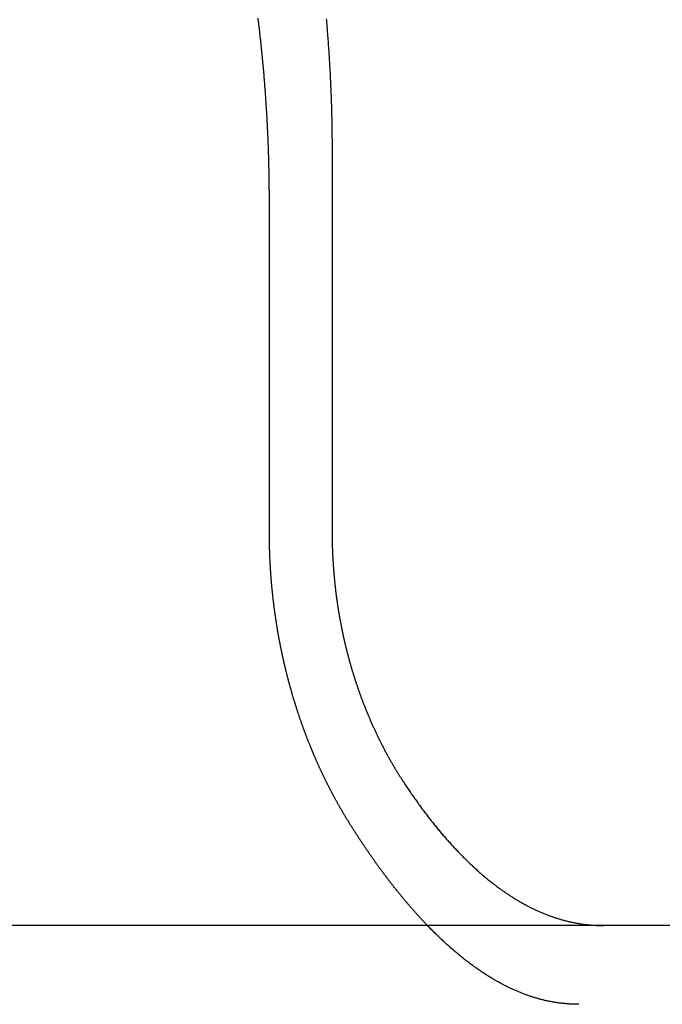
# Model space of a CAD drawing. Extents: x -135 to 657, y -489 to 120.
# Drawn here: x 88 to 96, y 29 to 41 of the extents above; entities that cross this region are included whole.
import ezdxf

# ---------------------------------------------------------------- set-up
doc = ezdxf.new("R2010")
doc.units = 0
doc.header["$LTSCALE"] = 20
doc.linetypes.add('AUSGEZOGEN', pattern=[0])
doc.layers.get('0').update_dxf_attribs({"linetype": 'AUSGEZOGEN'})
doc.layers.add('STEMPEL', color=3, linetype='AUSGEZOGEN')

# ---------------------------------------------------------------- blocks, each defined once
blk = doc.blocks.new('A$C2EA573AE')
at = {"color": 3, "linetype": 'AUSGEZOGEN', "extrusion": (0, 1, -2e-16)}
for p, q in [((91.6315, 39.78891), (91.6315, 34.9514)), ((90.83627, 34.9514), (90.83627, 39.15203)), ((130, 29.9514), (-130, 29.9514))]:
    blk.add_line(p, q, dxfattribs=at)
at = {"color": 3}
for points in [[(91.5577, 41.4607, 0), (91.5598, 41.4369, 0), (91.5618, 41.413, 0), (91.5639, 41.3892, 0), (91.5659, 41.3653, 0), (91.5679, 41.3414, 0), (91.5698, 41.3176, 0), (91.5717, 41.2937, 0), (91.5736, 41.2699, 0), (91.5755, 41.2461, 0), (91.5773, 41.2222, 0), (91.5791, 41.1984, 0), (91.5808, 41.1746, 0), (91.5826, 41.1508, 0), (91.5843, 41.1269, 0), (91.5859, 41.1031, 0), (91.5876, 41.0793, 0), (91.5892, 41.0555, 0), (91.5908, 41.0317, 0), (91.5923, 41.008, 0), (91.5938, 40.9842, 0), (91.5953, 40.9604, 0), (91.5968, 40.9367, 0), (91.5982, 40.9129, 0), (91.5996, 40.8892, 0), (91.6009, 40.8654, 0), (91.6023, 40.8417, 0), (91.6036, 40.818, 0), (91.6048, 40.7943, 0), (91.6061, 40.7706, 0), (91.6073, 40.7469, 0), (91.6085, 40.7233, 0), (91.6096, 40.6996, 0), (91.6107, 40.676, 0), (91.6118, 40.6523, 0), (91.6129, 40.6287, 0), (91.6139, 40.6051, 0), (91.6149, 40.5815, 0), (91.6159, 40.5579, 0), (91.6168, 40.5343, 0), (91.6177, 40.5108, 0), (91.6186, 40.4872, 0), (91.6195, 40.4637, 0), (91.6203, 40.4402, 0), (91.6211, 40.4167, 0), (91.6218, 40.3932, 0), (91.6226, 40.3697, 0), (91.6233, 40.3463, 0), (91.624, 40.3228, 0), (91.6246, 40.2994, 0), (91.6252, 40.276, 0), (91.6258, 40.2526, 0), (91.6264, 40.2292, 0), (91.6269, 40.2059, 0), (91.6274, 40.1825, 0), (91.6279, 40.1592, 0), (91.6283, 40.1359, 0), (91.6287, 40.1127, 0), (91.6291, 40.0894, 0), (91.6295, 40.0662, 0), (91.6298, 40.0429, 0), (91.6301, 40.0197, 0), (91.6303, 39.9966, 0), (91.6306, 39.9734, 0), (91.6308, 39.9503, 0), (91.631, 39.9271, 0), (91.6311, 39.904, 0), (91.6313, 39.881, 0), (91.6314, 39.8579, 0), (91.6314, 39.8349, 0), (91.6315, 39.8119, 0), (91.6315, 39.7889, 0)], [(90.8363, 39.152, 0), (90.8363, 39.1729, 0), (90.8362, 39.1938, 0), (90.8362, 39.2148, 0), (90.8361, 39.2357, 0), (90.836, 39.2567, 0), (90.8359, 39.2777, 0), (90.8357, 39.2987, 0), (90.8355, 39.3197, 0), (90.8353, 39.3407, 0), (90.8351, 39.3618, 0), (90.8349, 39.3829, 0), (90.8346, 39.404, 0), (90.8343, 39.4251, 0), (90.834, 39.4462, 0), (90.8336, 39.4673, 0), (90.8333, 39.4885, 0), (90.8329, 39.5097, 0), (90.8325, 39.5309, 0), (90.832, 39.5521, 0), (90.8316, 39.5733, 0), (90.8311, 39.5945, 0), (90.8306, 39.6158, 0), (90.8301, 39.637, 0), (90.8295, 39.6583, 0), (90.8289, 39.6796, 0), (90.8283, 39.7009, 0), (90.8277, 39.7222, 0), (90.827, 39.7436, 0), (90.8264, 39.7649, 0), (90.8256, 39.7863, 0), (90.8249, 39.8076, 0), (90.8242, 39.829, 0), (90.8234, 39.8504, 0), (90.8226, 39.8718, 0), (90.8218, 39.8933, 0), (90.8209, 39.9147, 0), (90.8201, 39.9361, 0), (90.8192, 39.9576, 0), (90.8182, 39.979, 0), (90.8173, 40.0005, 0), (90.8163, 40.022, 0), (90.8153, 40.0435, 0), (90.8143, 40.065, 0), (90.8133, 40.0865, 0), (90.8122, 40.108, 0), (90.8111, 40.1296, 0), (90.81, 40.1511, 0), (90.8088, 40.1726, 0), (90.8077, 40.1942, 0), (90.8065, 40.2158, 0), (90.8052, 40.2373, 0), (90.804, 40.2589, 0), (90.8027, 40.2805, 0), (90.8014, 40.3021, 0), (90.8001, 40.3237, 0), (90.7988, 40.3453, 0), (90.7974, 40.3669, 0), (90.796, 40.3885, 0), (90.7946, 40.4102, 0), (90.7931, 40.4318, 0), (90.7917, 40.4534, 0), (90.7902, 40.4751, 0), (90.7886, 40.4967, 0), (90.7871, 40.5184, 0), (90.7855, 40.54, 0), (90.7839, 40.5617, 0), (90.7823, 40.5834, 0), (90.7806, 40.605, 0), (90.7789, 40.6267, 0), (90.7772, 40.6484, 0), (90.7755, 40.6701, 0), (90.7738, 40.6918, 0), (90.772, 40.7134, 0), (90.7702, 40.7351, 0), (90.7683, 40.7568, 0), (90.7665, 40.7785, 0), (90.7646, 40.8002, 0), (90.7627, 40.8219, 0), (90.7608, 40.8436, 0), (90.7588, 40.8653, 0), (90.7568, 40.887, 0), (90.7548, 40.9087, 0), (90.7527, 40.9304, 0), (90.7507, 40.9521, 0), (90.7486, 40.9738, 0), (90.7465, 40.9955, 0), (90.7443, 41.0172, 0), (90.7421, 41.0389, 0), (90.7399, 41.0606, 0), (90.7377, 41.0823, 0), (90.7355, 41.104, 0), (90.7332, 41.1257, 0), (90.7309, 41.1474, 0), (90.7286, 41.1691, 0), (90.7262, 41.1908, 0), (90.7238, 41.2125, 0), (90.7214, 41.2342, 0), (90.719, 41.2558, 0), (90.7165, 41.2775, 0), (90.714, 41.2992, 0), (90.7115, 41.3209, 0), (90.709, 41.3425, 0), (90.7064, 41.3642, 0), (90.7038, 41.3859, 0), (90.7012, 41.4075, 0), (90.6986, 41.4292, 0), (90.6959, 41.4508, 0), (90.6932, 41.4725, 0)], [(91.862, 31.2346, 0), (91.8581, 31.2408, 0), (91.8542, 31.2471, 0), (91.8503, 31.2533, 0), (91.8464, 31.2596, 0), (91.8425, 31.2659, 0), (91.8386, 31.2721, 0), (91.8348, 31.2784, 0), (91.8309, 31.2847, 0), (91.827, 31.291, 0), (91.8232, 31.2974, 0), (91.8193, 31.3037, 0), (91.8154, 31.31, 0), (91.8116, 31.3164, 0), (91.8078, 31.3227, 0), (91.8039, 31.3291, 0), (91.8001, 31.3354, 0), (91.7963, 31.3418, 0), (91.7925, 31.3482, 0), (91.7886, 31.3546, 0), (91.7848, 31.361, 0), (91.781, 31.3674, 0), (91.7772, 31.3738, 0), (91.7735, 31.3802, 0), (91.7697, 31.3867, 0), (91.7659, 31.3931, 0), (91.7621, 31.3996, 0), (91.7584, 31.406, 0), (91.7546, 31.4125, 0), (91.7508, 31.419, 0), (91.7471, 31.4254, 0), (91.7434, 31.4319, 0), (91.7396, 31.4384, 0), (91.7359, 31.4449, 0), (91.7322, 31.4514, 0), (91.7284, 31.458, 0), (91.7247, 31.4645, 0), (91.721, 31.471, 0), (91.7173, 31.4775, 0), (91.7136, 31.4841, 0), (91.71, 31.4907, 0), (91.7063, 31.4972, 0), (91.7026, 31.5038, 0), (91.6989, 31.5104, 0), (91.6953, 31.5169, 0), (91.6916, 31.5235, 0), (91.688, 31.5301, 0), (91.6843, 31.5367, 0), (91.6807, 31.5433, 0), (91.6771, 31.55, 0), (91.6735, 31.5566, 0), (91.6698, 31.5632, 0), (91.6662, 31.5698, 0), (91.6626, 31.5765, 0), (91.659, 31.5831, 0), (91.6555, 31.5898, 0), (91.6519, 31.5964, 0), (91.6483, 31.6031, 0), (91.6447, 31.6098, 0), (91.6412, 31.6165, 0), (91.6376, 31.6232, 0), (91.6341, 31.6298, 0), (91.6306, 31.6365, 0), (91.627, 31.6432, 0), (91.6235, 31.65, 0), (91.62, 31.6567, 0), (91.6165, 31.6634, 0), (91.613, 31.6701, 0), (91.6095, 31.6768, 0), (91.606, 31.6836, 0), (91.6025, 31.6903, 0), (91.5991, 31.6971, 0), (91.5956, 31.7038, 0), (91.5922, 31.7106, 0), (91.5887, 31.7174, 0), (91.5853, 31.7241, 0), (91.5818, 31.7309, 0), (91.5784, 31.7377, 0), (91.575, 31.7445, 0), (91.5716, 31.7513, 0), (91.5682, 31.7581, 0), (91.5648, 31.7648, 0), (91.5614, 31.7717, 0), (91.558, 31.7785, 0), (91.5547, 31.7853, 0), (91.5513, 31.7921, 0), (91.548, 31.7989, 0), (91.5446, 31.8057, 0), (91.5413, 31.8126, 0), (91.5379, 31.8194, 0), (91.5346, 31.8262, 0), (91.5313, 31.8331, 0), (91.528, 31.8399, 0), (91.5247, 31.8468, 0), (91.5214, 31.8536, 0), (91.5181, 31.8605, 0), (91.5148, 31.8674, 0), (91.5116, 31.8742, 0), (91.5083, 31.8811, 0), (91.5051, 31.888, 0), (91.5018, 31.8948, 0), (91.4986, 31.9017, 0), (91.4954, 31.9086, 0), (91.4922, 31.9155, 0), (91.4889, 31.9224, 0), (91.4857, 31.9293, 0), (91.4825, 31.9362, 0), (91.4794, 31.9431, 0), (91.4762, 31.95, 0), (91.473, 31.9569, 0), (91.4699, 31.9638, 0), (91.4667, 31.9707, 0), (91.4636, 31.9776, 0), (91.4604, 31.9845, 0), (91.4573, 31.9915, 0), (91.4542, 31.9984, 0), (91.4511, 32.0053, 0), (91.448, 32.0122, 0), (91.4449, 32.0191, 0), (91.4418, 32.0261, 0), (91.4387, 32.033, 0), (91.4357, 32.0399, 0), (91.4326, 32.0469, 0), (91.4296, 32.0538, 0), (91.4265, 32.0608, 0), (91.4235, 32.0677, 0), (91.4205, 32.0746, 0), (91.4174, 32.0816, 0), (91.4144, 32.0885, 0), (91.4114, 32.0955, 0), (91.4085, 32.1024, 0), (91.4055, 32.1094, 0), (91.4025, 32.1163, 0), (91.3996, 32.1233, 0), (91.3966, 32.1302, 0), (91.3937, 32.1372, 0), (91.3907, 32.1442, 0), (91.3878, 32.1511, 0), (91.3849, 32.1581, 0), (91.382, 32.165, 0), (91.3791, 32.172, 0), (91.3762, 32.179, 0), (91.3733, 32.1859, 0), (91.3704, 32.1929, 0), (91.3676, 32.1998, 0), (91.3647, 32.2068, 0), (91.3619, 32.2138, 0), (91.3591, 32.2207, 0), (91.3562, 32.2277, 0), (91.3534, 32.2347, 0), (91.3506, 32.2416, 0), (91.3478, 32.2486, 0), (91.345, 32.2556, 0), (91.3422, 32.2625, 0), (91.3395, 32.2695, 0), (91.3367, 32.2764, 0), (91.334, 32.2834, 0), (91.3312, 32.2904, 0), (91.3285, 32.2973, 0), (91.3258, 32.3043, 0), (91.323, 32.3112, 0), (91.3203, 32.3182, 0), (91.3176, 32.3252, 0), (91.315, 32.3321, 0), (91.3123, 32.3391, 0), (91.3096, 32.346, 0), (91.3069, 32.353, 0), (91.3043, 32.3599, 0), (91.3017, 32.3669, 0), (91.299, 32.3738, 0), (91.2964, 32.3808, 0), (91.2938, 32.3877, 0), (91.2912, 32.3947, 0), (91.2886, 32.4016, 0), (91.286, 32.4085, 0), (91.2834, 32.4155, 0), (91.2808, 32.4224, 0), (91.2783, 32.4293, 0), (91.2757, 32.4363, 0), (91.2732, 32.4432, 0), (91.2707, 32.4501, 0), (91.2681, 32.4571, 0), (91.2656, 32.464, 0), (91.2631, 32.4709, 0), (91.2606, 32.4778, 0), (91.2582, 32.4847, 0), (91.2557, 32.4916, 0), (91.2532, 32.4985, 0), (91.2508, 32.5054, 0), (91.2483, 32.5123, 0), (91.2459, 32.5192, 0), (91.2434, 32.5261, 0), (91.241, 32.533, 0), (91.2386, 32.5399, 0), (91.2362, 32.5468, 0), (91.2338, 32.5537, 0), (91.2315, 32.5606, 0), (91.2291, 32.5674, 0), (91.2267, 32.5743, 0), (91.2244, 32.5812, 0), (91.222, 32.588, 0), (91.2197, 32.5949, 0), (91.2174, 32.6017, 0), (91.215, 32.6086, 0), (91.2127, 32.6154, 0), (91.2104, 32.6223, 0), (91.2082, 32.6291, 0), (91.2059, 32.6359, 0), (91.2036, 32.6428, 0), (91.2014, 32.6496, 0), (91.1991, 32.6564, 0), (91.1969, 32.6632, 0), (91.1946, 32.6701, 0), (91.1924, 32.6769, 0), (91.1902, 32.6838, 0), (91.1879, 32.6906, 0), (91.1857, 32.6975, 0), (91.1835, 32.7044, 0), (91.1813, 32.7113, 0), (91.1791, 32.7182, 0), (91.1769, 32.7251, 0), (91.1747, 32.7321, 0), (91.1725, 32.739, 0), (91.1703, 32.746, 0), (91.1681, 32.7529, 0), (91.1659, 32.7599, 0), (91.1638, 32.7669, 0), (91.1616, 32.7739, 0), (91.1594, 32.7809, 0), (91.1573, 32.7879, 0), (91.1551, 32.795, 0), (91.153, 32.802, 0), (91.1508, 32.8091, 0), (91.1487, 32.8161, 0), (91.1465, 32.8232, 0), (91.1444, 32.8303, 0), (91.1423, 32.8374, 0), (91.1401, 32.8445, 0), (91.138, 32.8516, 0), (91.1359, 32.8588, 0), (91.1338, 32.8659, 0), (91.1317, 32.873, 0), (91.1296, 32.8802, 0), (91.1275, 32.8874, 0), (91.1254, 32.8945, 0), (91.1233, 32.9017, 0), (91.1213, 32.9089, 0), (91.1192, 32.9161, 0), (91.1171, 32.9234, 0), (91.1151, 32.9306, 0), (91.113, 32.9378, 0), (91.111, 32.9451, 0), (91.1089, 32.9523, 0), (91.1069, 32.9596, 0), (91.1048, 32.9669, 0), (91.1028, 32.9741, 0), (91.1008, 32.9814, 0), (91.0988, 32.9887, 0), (91.0968, 32.996, 0), (91.0948, 33.0034, 0), (91.0928, 33.0107, 0), (91.0908, 33.018, 0), (91.0888, 33.0254, 0), (91.0868, 33.0327, 0), (91.0849, 33.0401, 0), (91.0829, 33.0475, 0), (91.0809, 33.0548, 0), (91.079, 33.0622, 0), (91.077, 33.0696, 0), (91.0751, 33.077, 0), (91.0731, 33.0845, 0), (91.0712, 33.0919, 0), (91.0693, 33.0993, 0), (91.0674, 33.1067, 0), (91.0655, 33.1142, 0), (91.0636, 33.1216, 0), (91.0617, 33.1291, 0), (91.0598, 33.1366, 0), (91.0579, 33.1441, 0), (91.056, 33.1515, 0), (91.0541, 33.159, 0), (91.0523, 33.1665, 0), (91.0504, 33.174, 0), (91.0486, 33.1816, 0), (91.0467, 33.1891, 0), (91.0449, 33.1966, 0), (91.0431, 33.2041, 0), (91.0412, 33.2117, 0), (91.0394, 33.2192, 0), (91.0376, 33.2268, 0), (91.0358, 33.2344, 0), (91.034, 33.2419, 0), (91.0322, 33.2495, 0), (91.0305, 33.2571, 0), (91.0287, 33.2647, 0), (91.0269, 33.2723, 0), (91.0252, 33.2799, 0), (91.0234, 33.2875, 0), (91.0217, 33.2951, 0), (91.0199, 33.3028, 0), (91.0182, 33.3104, 0), (91.0165, 33.318, 0), (91.0148, 33.3257, 0), (91.0131, 33.3333, 0), (91.0114, 33.341, 0), (91.0097, 33.3487, 0), (91.008, 33.3563, 0), (91.0063, 33.364, 0), (91.0046, 33.3717, 0), (91.003, 33.3794, 0), (91.0013, 33.3871, 0), (90.9997, 33.3948, 0), (90.998, 33.4025, 0), (90.9964, 33.4102, 0), (90.9948, 33.4179, 0), (90.9932, 33.4256, 0), (90.9915, 33.4333, 0), (90.9899, 33.4411, 0), (90.9883, 33.4488, 0), (90.9868, 33.4565, 0), (90.9852, 33.4643, 0), (90.9836, 33.472, 0), (90.982, 33.4798, 0), (90.9805, 33.4875, 0), (90.9789, 33.4953, 0), (90.9774, 33.5031, 0), (90.9759, 33.5109, 0), (90.9743, 33.5186, 0), (90.9728, 33.5264, 0), (90.9713, 33.5342, 0), (90.9698, 33.542, 0), (90.9683, 33.5498, 0), (90.9668, 33.5576, 0), (90.9653, 33.5654, 0), (90.9639, 33.5732, 0), (90.9624, 33.581, 0), (90.961, 33.5888, 0), (90.9595, 33.5966, 0), (90.9581, 33.6045, 0), (90.9566, 33.6123, 0), (90.9552, 33.6201, 0), (90.9538, 33.628, 0), (90.9524, 33.6358, 0), (90.951, 33.6436, 0), (90.9496, 33.6515, 0), (90.9482, 33.6593, 0), (90.9469, 33.6672, 0), (90.9455, 33.675, 0), (90.9441, 33.6829, 0), (90.9428, 33.6907, 0), (90.9414, 33.6986, 0), (90.9401, 33.7065, 0), (90.9388, 33.7143, 0), (90.9375, 33.7222, 0), (90.9362, 33.7301, 0), (90.9349, 33.738, 0), (90.9336, 33.7458, 0), (90.9323, 33.7537, 0), (90.931, 33.7616, 0), (90.9298, 33.7695, 0), (90.9285, 33.7774, 0), (90.9273, 33.7853, 0), (90.926, 33.7931, 0), (90.9248, 33.801, 0), (90.9236, 33.8089, 0), (90.9224, 33.8168, 0), (90.9212, 33.8247, 0), (90.92, 33.8326, 0), (90.9188, 33.8405, 0), (90.9176, 33.8484, 0), (90.9164, 33.8563, 0), (90.9153, 33.8643, 0), (90.9141, 33.8722, 0), (90.913, 33.8801, 0), (90.9118, 33.888, 0), (90.9107, 33.8959, 0), (90.9096, 33.9038, 0), (90.9085, 33.9117, 0), (90.9074, 33.9196, 0), (90.9063, 33.9276, 0), (90.9052, 33.9355, 0), (90.9041, 33.9434, 0), (90.903, 33.9513, 0), (90.902, 33.9592, 0), (90.9009, 33.9672, 0), (90.8999, 33.9751, 0), (90.8989, 33.983, 0), (90.8978, 33.9909, 0), (90.8968, 33.9988, 0), (90.8958, 34.0068, 0), (90.8948, 34.0147, 0), (90.8938, 34.0226, 0), (90.8928, 34.0305, 0), (90.8919, 34.0384, 0), (90.8909, 34.0464, 0), (90.8899, 34.0543, 0), (90.889, 34.0622, 0), (90.888, 34.0701, 0), (90.8871, 34.078, 0), (90.8862, 34.086, 0), (90.8853, 34.0939, 0), (90.8844, 34.1018, 0), (90.8835, 34.1097, 0), (90.8826, 34.1176, 0), (90.8817, 34.1255, 0), (90.8808, 34.1335, 0), (90.88, 34.1414, 0), (90.8791, 34.1493, 0), (90.8783, 34.1572, 0), (90.8774, 34.1651, 0), (90.8766, 34.173, 0), (90.8758, 34.1809, 0), (90.875, 34.1888, 0), (90.8742, 34.1967, 0), (90.8734, 34.2046, 0), (90.8726, 34.2125, 0), (90.8718, 34.2204, 0), (90.8711, 34.2283, 0), (90.8703, 34.2362, 0), (90.8696, 34.2441, 0), (90.8688, 34.252, 0), (90.8681, 34.2599, 0), (90.8674, 34.2678, 0), (90.8666, 34.2757, 0), (90.8659, 34.2835, 0), (90.8652, 34.2914, 0), (90.8645, 34.2993, 0), (90.8639, 34.3072, 0), (90.8632, 34.315, 0), (90.8625, 34.3229, 0), (90.8619, 34.3308, 0), (90.8612, 34.3386, 0), (90.8606, 34.3465, 0), (90.86, 34.3543, 0), (90.8593, 34.3622, 0), (90.8587, 34.3701, 0), (90.8581, 34.3779, 0), (90.8575, 34.3857, 0), (90.8569, 34.3936, 0), (90.8564, 34.4014, 0), (90.8558, 34.4092, 0), (90.8552, 34.4171, 0), (90.8547, 34.4249, 0), (90.8541, 34.4327, 0), (90.8536, 34.4405, 0), (90.8531, 34.4484, 0), (90.8526, 34.4562, 0), (90.8521, 34.464, 0), (90.8516, 34.4718, 0), (90.8511, 34.4796, 0), (90.8506, 34.4874, 0), (90.8501, 34.4951, 0), (90.8496, 34.5029, 0), (90.8492, 34.5107, 0), (90.8487, 34.5185, 0), (90.8483, 34.5262, 0), (90.8478, 34.534, 0), (90.8474, 34.5418, 0), (90.847, 34.5495, 0), (90.8466, 34.5573, 0), (90.8462, 34.565, 0), (90.8458, 34.5728, 0), (90.8454, 34.5805, 0), (90.845, 34.5882, 0), (90.8447, 34.5959, 0), (90.8443, 34.6037, 0), (90.844, 34.6114, 0), (90.8436, 34.6191, 0), (90.8433, 34.6268, 0), (90.843, 34.6345, 0), (90.8426, 34.6422, 0), (90.8423, 34.6498, 0), (90.842, 34.6575, 0), (90.8417, 34.6652, 0), (90.8414, 34.6729, 0), (90.8412, 34.6805, 0), (90.8409, 34.6882, 0), (90.8406, 34.6958, 0), (90.8404, 34.7035, 0), (90.8401, 34.7111, 0), (90.8399, 34.7187, 0), (90.8397, 34.7263, 0), (90.8394, 34.7339, 0), (90.8392, 34.7415, 0), (90.839, 34.7491, 0), (90.8388, 34.7567, 0), (90.8386, 34.7643, 0), (90.8384, 34.7719, 0), (90.8382, 34.7795, 0), (90.8381, 34.787, 0), (90.8379, 34.7946, 0), (90.8378, 34.8021, 0), (90.8376, 34.8097, 0), (90.8375, 34.8172, 0), (90.8373, 34.8247, 0), (90.8372, 34.8322, 0), (90.8371, 34.8398, 0), (90.837, 34.8473, 0), (90.8369, 34.8548, 0), (90.8368, 34.8622, 0), (90.8367, 34.8697, 0), (90.8366, 34.8772, 0), (90.8366, 34.8846, 0), (90.8365, 34.8921, 0), (90.8365, 34.8995, 0), (90.8364, 34.907, 0), (90.8364, 34.9144, 0), (90.8363, 34.9218, 0), (90.8363, 34.9292, 0), (90.8363, 34.9366, 0), (90.8363, 34.944, 0), (90.8363, 34.9514, 0)], [(91.6315, 34.9514, 0), (91.6315, 34.9412, 0), (91.6315, 34.9311, 0), (91.6316, 34.9209, 0), (91.6316, 34.9107, 0), (91.6317, 34.9004, 0), (91.6318, 34.8902, 0), (91.6319, 34.8799, 0), (91.6321, 34.8696, 0), (91.6322, 34.8593, 0), (91.6324, 34.849, 0), (91.6326, 34.8386, 0), (91.6328, 34.8283, 0), (91.633, 34.8179, 0), (91.6332, 34.8075, 0), (91.6335, 34.7971, 0), (91.6337, 34.7866, 0), (91.634, 34.7762, 0), (91.6344, 34.7657, 0), (91.6347, 34.7553, 0), (91.635, 34.7448, 0), (91.6354, 34.7343, 0), (91.6358, 34.7237, 0), (91.6362, 34.7132, 0), (91.6366, 34.7027, 0), (91.637, 34.6921, 0), (91.6375, 34.6815, 0), (91.638, 34.6709, 0), (91.6384, 34.6603, 0), (91.639, 34.6497, 0), (91.6395, 34.6391, 0), (91.64, 34.6284, 0), (91.6406, 34.6178, 0), (91.6412, 34.6071, 0), (91.6418, 34.5965, 0), (91.6424, 34.5858, 0), (91.643, 34.5751, 0), (91.6437, 34.5644, 0), (91.6444, 34.5537, 0), (91.6451, 34.5429, 0), (91.6458, 34.5322, 0), (91.6465, 34.5214, 0), (91.6473, 34.5107, 0), (91.648, 34.4999, 0), (91.6488, 34.4892, 0), (91.6496, 34.4784, 0), (91.6504, 34.4676, 0), (91.6513, 34.4568, 0), (91.6521, 34.446, 0), (91.653, 34.4352, 0), (91.6539, 34.4244, 0), (91.6548, 34.4135, 0), (91.6558, 34.4027, 0), (91.6567, 34.3919, 0), (91.6577, 34.381, 0), (91.6587, 34.3702, 0), (91.6597, 34.3593, 0), (91.6608, 34.3485, 0), (91.6618, 34.3376, 0), (91.6629, 34.3268, 0), (91.664, 34.3159, 0), (91.6651, 34.305, 0), (91.6662, 34.2942, 0), (91.6674, 34.2833, 0), (91.6685, 34.2724, 0), (91.6697, 34.2615, 0), (91.6709, 34.2506, 0), (91.6722, 34.2397, 0), (91.6734, 34.2288, 0), (91.6747, 34.218, 0), (91.6759, 34.2071, 0), (91.6773, 34.1962, 0), (91.6786, 34.1853, 0), (91.6799, 34.1744, 0), (91.6813, 34.1635, 0), (91.6827, 34.1526, 0), (91.6841, 34.1417, 0), (91.6855, 34.1308, 0), (91.6869, 34.1199, 0), (91.6884, 34.109, 0), (91.6899, 34.0981, 0), (91.6914, 34.0872, 0), (91.6929, 34.0764, 0), (91.6944, 34.0655, 0), (91.696, 34.0546, 0), (91.6976, 34.0437, 0), (91.6992, 34.0329, 0), (91.7008, 34.022, 0), (91.7024, 34.0111, 0), (91.7041, 34.0003, 0), (91.7058, 33.9894, 0), (91.7075, 33.9785, 0), (91.7092, 33.9677, 0), (91.7109, 33.9569, 0), (91.7127, 33.946, 0), (91.7145, 33.9352, 0), (91.7163, 33.9244, 0), (91.7181, 33.9136, 0), (91.7199, 33.9027, 0), (91.7218, 33.8919, 0), (91.7237, 33.8811, 0), (91.7256, 33.8703, 0), (91.7275, 33.8596, 0), (91.7294, 33.8488, 0), (91.7314, 33.838, 0), (91.7334, 33.8273, 0), (91.7354, 33.8165, 0), (91.7374, 33.8058, 0), (91.7394, 33.795, 0), (91.7414, 33.7843, 0), (91.7435, 33.7736, 0), (91.7456, 33.7629, 0), (91.7477, 33.7522, 0), (91.7498, 33.7415, 0), (91.7519, 33.7308, 0), (91.7541, 33.7202, 0), (91.7563, 33.7095, 0), (91.7585, 33.6989, 0), (91.7607, 33.6882, 0), (91.7629, 33.6776, 0), (91.7651, 33.667, 0), (91.7674, 33.6564, 0), (91.7697, 33.6458, 0), (91.772, 33.6353, 0), (91.7743, 33.6247, 0), (91.7766, 33.6142, 0), (91.7789, 33.6036, 0), (91.7813, 33.5931, 0), (91.7837, 33.5826, 0), (91.786, 33.5721, 0), (91.7885, 33.5617, 0), (91.7909, 33.5512, 0), (91.7933, 33.5407, 0), (91.7958, 33.5303, 0), (91.7982, 33.5199, 0), (91.8007, 33.5095, 0), (91.8032, 33.4991, 0), (91.8057, 33.4888, 0), (91.8082, 33.4784, 0), (91.8108, 33.4681, 0), (91.8133, 33.4577, 0), (91.8159, 33.4474, 0), (91.8185, 33.4372, 0), (91.8211, 33.4269, 0), (91.8237, 33.4166, 0), (91.8263, 33.4064, 0), (91.829, 33.3962, 0), (91.8317, 33.386, 0), (91.8343, 33.3758, 0), (91.837, 33.3657, 0), (91.8397, 33.3555, 0), (91.8424, 33.3454, 0), (91.8451, 33.3353, 0), (91.8479, 33.3252, 0), (91.8506, 33.3152, 0), (91.8534, 33.3051, 0), (91.8562, 33.2951, 0), (91.859, 33.2851, 0), (91.8618, 33.2752, 0), (91.8646, 33.2652, 0), (91.8674, 33.2553, 0), (91.8703, 33.2454, 0), (91.8731, 33.2355, 0), (91.876, 33.2256, 0), (91.8789, 33.2158, 0), (91.8817, 33.2059, 0), (91.8846, 33.1962, 0), (91.8876, 33.1864, 0), (91.8905, 33.1766, 0), (91.8934, 33.1669, 0), (91.8964, 33.1572, 0), (91.8993, 33.1475, 0), (91.9023, 33.1379, 0), (91.9053, 33.1282, 0), (91.9083, 33.1186, 0), (91.9113, 33.1091, 0), (91.9143, 33.0995, 0), (91.9173, 33.09, 0), (91.9203, 33.0805, 0), (91.9234, 33.071, 0), (91.9264, 33.0616, 0), (91.9295, 33.0521, 0), (91.9326, 33.0427, 0), (91.9357, 33.0334, 0), (91.9388, 33.024, 0), (91.9419, 33.0146, 0), (91.9451, 33.0052, 0), (91.9482, 32.9958, 0), (91.9514, 32.9864, 0), (91.9547, 32.9769, 0), (91.9579, 32.9675, 0), (91.9612, 32.958, 0), (91.9645, 32.9486, 0), (91.9678, 32.9391, 0), (91.9711, 32.9297, 0), (91.9744, 32.9202, 0), (91.9778, 32.9107, 0), (91.9812, 32.9012, 0), (91.9846, 32.8917, 0), (91.9881, 32.8822, 0), (91.9915, 32.8727, 0), (91.995, 32.8632, 0), (91.9985, 32.8536, 0), (92.002, 32.8441, 0), (92.0056, 32.8346, 0), (92.0091, 32.825, 0), (92.0127, 32.8155, 0), (92.0163, 32.806, 0), (92.0199, 32.7964, 0), (92.0236, 32.7869, 0), (92.0273, 32.7773, 0), (92.0309, 32.7677, 0), (92.0347, 32.7582, 0), (92.0384, 32.7486, 0), (92.0421, 32.7391, 0), (92.0459, 32.7295, 0), (92.0497, 32.7199, 0), (92.0535, 32.7104, 0), (92.0573, 32.7008, 0), (92.0612, 32.6912, 0), (92.0651, 32.6816, 0), (92.069, 32.6721, 0), (92.0729, 32.6625, 0), (92.0768, 32.6529, 0), (92.0808, 32.6433, 0), (92.0847, 32.6338, 0), (92.0887, 32.6242, 0), (92.0927, 32.6146, 0), (92.0968, 32.6051, 0), (92.1008, 32.5955, 0), (92.1049, 32.5859, 0), (92.109, 32.5764, 0), (92.1131, 32.5668, 0), (92.1172, 32.5573, 0), (92.1214, 32.5477, 0), (92.1256, 32.5382, 0), (92.1297, 32.5286, 0), (92.134, 32.5191, 0), (92.1382, 32.5096, 0), (92.1424, 32.5, 0), (92.1467, 32.4905, 0), (92.151, 32.481, 0), (92.1553, 32.4715, 0), (92.1596, 32.462, 0), (92.1639, 32.4525, 0), (92.1683, 32.443, 0), (92.1727, 32.4335, 0), (92.1771, 32.424, 0), (92.1815, 32.4145, 0), (92.1859, 32.405, 0), (92.1904, 32.3956, 0), (92.1949, 32.3861, 0), (92.1993, 32.3767, 0), (92.2039, 32.3672, 0), (92.2084, 32.3578, 0), (92.2129, 32.3484, 0), (92.2175, 32.339, 0), (92.2221, 32.3296, 0), (92.2267, 32.3202, 0), (92.2313, 32.3108, 0), (92.2359, 32.3014, 0), (92.2406, 32.2921, 0), (92.2452, 32.2827, 0), (92.2499, 32.2734, 0), (92.2546, 32.2641, 0), (92.2594, 32.2548, 0), (92.2641, 32.2455, 0), (92.2689, 32.2362, 0), (92.2736, 32.2269, 0), (92.2784, 32.2176, 0), (92.2832, 32.2084, 0), (92.2881, 32.1992, 0), (92.2929, 32.1899, 0), (92.2978, 32.1807, 0), (92.3026, 32.1715, 0), (92.3075, 32.1623, 0), (92.3124, 32.1532, 0), (92.3174, 32.144, 0), (92.3223, 32.1349, 0), (92.3273, 32.1258, 0), (92.3323, 32.1167, 0), (92.3372, 32.1076, 0), (92.3422, 32.0985, 0), (92.3473, 32.0894, 0), (92.3523, 32.0804, 0), (92.3574, 32.0713, 0), (92.3624, 32.0623, 0), (92.3675, 32.0533, 0), (92.3726, 32.0443, 0), (92.3777, 32.0354, 0), (92.3828, 32.0264, 0), (92.388, 32.0175, 0), (92.3931, 32.0086, 0), (92.3983, 31.9997, 0), (92.4035, 31.9908, 0), (92.4086, 31.9819, 0), (92.4138, 31.9731, 0), (92.4191, 31.9643, 0), (92.4243, 31.9554, 0), (92.4295, 31.9467, 0), (92.4348, 31.9379, 0), (92.4401, 31.9291, 0), (92.4453, 31.9204, 0), (92.4506, 31.9117, 0), (92.4559, 31.903, 0), (92.4613, 31.8943, 0), (92.4666, 31.8857, 0), (92.4719, 31.877, 0), (92.4773, 31.8684, 0), (92.4826, 31.8598, 0), (92.488, 31.8512, 0), (92.4934, 31.8427, 0), (92.4988, 31.8342, 0), (92.5042, 31.8257, 0), (92.5096, 31.8172, 0), (92.515, 31.8087, 0), (92.5205, 31.8003, 0), (92.5259, 31.7918, 0), (92.5314, 31.7834, 0), (92.5368, 31.7751, 0)], [(92.5368, 31.7751, 0), (92.5459, 31.7612, 0), (92.555, 31.7474, 0), (92.5641, 31.7336, 0), (92.5732, 31.7199, 0), (92.5824, 31.7063, 0), (92.5915, 31.6927, 0), (92.6007, 31.6791, 0), (92.6098, 31.6656, 0), (92.619, 31.6521, 0), (92.6282, 31.6387, 0), (92.6374, 31.6253, 0), (92.6466, 31.612, 0), (92.6558, 31.5987, 0), (92.665, 31.5855, 0), (92.6743, 31.5723, 0), (92.6835, 31.5591, 0), (92.6928, 31.5461, 0), (92.702, 31.533, 0), (92.7113, 31.52, 0), (92.7206, 31.5071, 0), (92.7299, 31.4942, 0), (92.7392, 31.4814, 0), (92.7485, 31.4686, 0), (92.7579, 31.4558, 0), (92.7672, 31.4431, 0), (92.7766, 31.4305, 0), (92.7859, 31.4179, 0), (92.7953, 31.4053, 0), (92.8047, 31.3928, 0), (92.8141, 31.3804, 0), (92.8235, 31.368, 0), (92.8329, 31.3556, 0), (92.8423, 31.3433, 0), (92.8518, 31.331, 0), (92.8612, 31.3188, 0), (92.8707, 31.3067, 0), (92.8802, 31.2946, 0), (92.8896, 31.2825, 0), (92.8991, 31.2705, 0), (92.9086, 31.2585, 0), (92.9181, 31.2466, 0), (92.9276, 31.2348, 0), (92.9372, 31.223, 0), (92.9467, 31.2112, 0), (92.9562, 31.1995, 0), (92.9658, 31.1878, 0), (92.9753, 31.1762, 0), (92.9849, 31.1647, 0), (92.9945, 31.1532, 0), (93.0041, 31.1417, 0), (93.0137, 31.1303, 0), (93.0233, 31.1189, 0), (93.0329, 31.1076, 0), (93.0425, 31.0964, 0), (93.0522, 31.0852, 0), (93.0618, 31.074, 0), (93.0715, 31.0629, 0), (93.0811, 31.0518, 0), (93.0908, 31.0408, 0), (93.1005, 31.0299, 0), (93.1102, 31.019, 0), (93.1199, 31.0081, 0), (93.1296, 30.9973, 0), (93.1393, 30.9866, 0), (93.149, 30.9759, 0), (93.1588, 30.9652, 0), (93.1685, 30.9546, 0), (93.1783, 30.9441, 0), (93.188, 30.9336, 0), (93.1978, 30.9231, 0), (93.2076, 30.9127, 0), (93.2174, 30.9024, 0), (93.2272, 30.8921, 0), (93.237, 30.8819, 0), (93.2468, 30.8717, 0), (93.2566, 30.8616, 0), (93.2664, 30.8515, 0), (93.2763, 30.8414, 0), (93.2861, 30.8315, 0), (93.2959, 30.8215, 0), (93.3058, 30.8117, 0), (93.3157, 30.8018, 0), (93.3255, 30.7921, 0), (93.3354, 30.7824, 0), (93.3453, 30.7727, 0), (93.3552, 30.7631, 0), (93.3651, 30.7535, 0), (93.375, 30.744, 0), (93.3849, 30.7346, 0), (93.3949, 30.7252, 0), (93.4048, 30.7158, 0), (93.4147, 30.7066, 0), (93.4246, 30.6973, 0), (93.4346, 30.6882, 0), (93.4445, 30.6791, 0), (93.4544, 30.67, 0), (93.4644, 30.661, 0), (93.4743, 30.6521, 0), (93.4843, 30.6432, 0), (93.4942, 30.6344, 0), (93.5042, 30.6256, 0), (93.5141, 30.6169, 0), (93.5241, 30.6082, 0), (93.534, 30.5996, 0), (93.544, 30.5911, 0), (93.554, 30.5826, 0), (93.5639, 30.5742, 0), (93.5739, 30.5658, 0), (93.5839, 30.5575, 0), (93.5939, 30.5492, 0), (93.6038, 30.541, 0), (93.6138, 30.5329, 0), (93.6238, 30.5248, 0), (93.6338, 30.5168, 0), (93.6438, 30.5088, 0), (93.6538, 30.5009, 0), (93.6638, 30.493, 0), (93.6738, 30.4852, 0), (93.6838, 30.4774, 0), (93.6938, 30.4698, 0), (93.7038, 30.4621, 0), (93.7139, 30.4545, 0), (93.7239, 30.447, 0), (93.7339, 30.4396, 0), (93.7439, 30.4321, 0), (93.7539, 30.4248, 0), (93.764, 30.4175, 0), (93.774, 30.4103, 0), (93.7841, 30.4031, 0), (93.7941, 30.3959, 0), (93.8041, 30.3889, 0), (93.8142, 30.3819, 0), (93.8242, 30.3749, 0), (93.8343, 30.368, 0), (93.8444, 30.3612, 0), (93.8544, 30.3544, 0), (93.8645, 30.3477, 0), (93.8745, 30.341, 0), (93.8846, 30.3344, 0), (93.8947, 30.3278, 0), (93.9048, 30.3213, 0), (93.9148, 30.3149, 0), (93.9249, 30.3085, 0), (93.935, 30.3021, 0), (93.9451, 30.2959, 0), (93.9552, 30.2896, 0), (93.9653, 30.2835, 0), (93.9754, 30.2774, 0), (93.9855, 30.2713, 0), (93.9956, 30.2653, 0), (94.0057, 30.2594, 0), (94.0158, 30.2535, 0), (94.0259, 30.2477, 0), (94.036, 30.2419, 0), (94.0461, 30.2362, 0), (94.0563, 30.2306, 0), (94.0664, 30.225, 0), (94.0765, 30.2194, 0), (94.0866, 30.2139, 0), (94.0968, 30.2085, 0), (94.1069, 30.2031, 0), (94.1171, 30.1978, 0), (94.1272, 30.1926, 0), (94.1373, 30.1874, 0), (94.1475, 30.1822, 0), (94.1576, 30.1771, 0), (94.1678, 30.1721, 0), (94.178, 30.1671, 0), (94.1881, 30.1622, 0), (94.1983, 30.1574, 0), (94.2085, 30.1526, 0), (94.2186, 30.1478, 0), (94.2288, 30.1431, 0), (94.239, 30.1385, 0), (94.2492, 30.1339, 0), (94.2593, 30.1294, 0), (94.2695, 30.1249, 0), (94.2797, 30.1205, 0), (94.2899, 30.1162, 0), (94.3001, 30.1119, 0), (94.3103, 30.1076, 0), (94.3205, 30.1035, 0), (94.3307, 30.0993, 0), (94.3409, 30.0953, 0), (94.3511, 30.0913, 0), (94.3613, 30.0873, 0), (94.3715, 30.0834, 0), (94.3818, 30.0796, 0), (94.392, 30.0758, 0), (94.4022, 30.0721, 0), (94.4124, 30.0684, 0), (94.4227, 30.0648, 0), (94.4329, 30.0612, 0), (94.4431, 30.0577, 0), (94.4534, 30.0543, 0), (94.4636, 30.0509, 0), (94.4739, 30.0476, 0), (94.4841, 30.0443, 0), (94.4944, 30.0411, 0), (94.5046, 30.0379, 0), (94.5149, 30.0348, 0), (94.5251, 30.0318, 0), (94.5354, 30.0288, 0), (94.5457, 30.0258, 0), (94.5559, 30.023, 0), (94.5662, 30.0201, 0), (94.5765, 30.0174, 0), (94.5868, 30.0147, 0), (94.5971, 30.012, 0), (94.6074, 30.0094, 0), (94.6177, 30.0069, 0), (94.628, 30.0044, 0), (94.6384, 30.002, 0), (94.6487, 29.9996, 0), (94.659, 29.9973, 0), (94.6694, 29.995, 0), (94.6797, 29.9928, 0), (94.69, 29.9907, 0), (94.7004, 29.9886, 0), (94.7108, 29.9866, 0), (94.7211, 29.9846, 0), (94.7315, 29.9827, 0), (94.7419, 29.9808, 0), (94.7523, 29.979, 0), (94.7627, 29.9772, 0), (94.7731, 29.9756, 0), (94.7835, 29.9739, 0), (94.7939, 29.9723, 0), (94.8043, 29.9708, 0), (94.8147, 29.9694, 0), (94.8251, 29.968, 0), (94.8356, 29.9666, 0), (94.846, 29.9653, 0), (94.8564, 29.9641, 0), (94.8669, 29.9629, 0), (94.8774, 29.9618, 0), (94.8878, 29.9607, 0), (94.8983, 29.9597, 0), (94.9088, 29.9588, 0), (94.9193, 29.9579, 0), (94.9297, 29.957, 0), (94.9402, 29.9563, 0), (94.9507, 29.9555, 0), (94.9613, 29.9549, 0), (94.9718, 29.9543, 0), (94.9823, 29.9537, 0), (94.9928, 29.9532, 0), (95.0034, 29.9528, 0), (95.0139, 29.9524, 0), (95.0245, 29.9521, 0), (95.035, 29.9519, 0), (95.0456, 29.9517, 0), (95.0562, 29.9515, 0), (95.0667, 29.9514, 0), (95.0773, 29.9514, 0)], [(92.8426, 29.9514, 0), (92.8374, 29.9568, 0), (92.8321, 29.9622, 0), (92.8269, 29.9677, 0), (92.8217, 29.9731, 0), (92.8165, 29.9786, 0), (92.8113, 29.9841, 0), (92.8061, 29.9896, 0), (92.8009, 29.9951, 0), (92.7957, 30.0007, 0), (92.7905, 30.0062, 0), (92.7853, 30.0118, 0), (92.78, 30.0173, 0), (92.7748, 30.0229, 0), (92.7696, 30.0285, 0), (92.7644, 30.0342, 0), (92.7592, 30.0398, 0), (92.754, 30.0455, 0), (92.7488, 30.0511, 0), (92.7435, 30.0568, 0), (92.7383, 30.0625, 0), (92.7331, 30.0682, 0), (92.7279, 30.074, 0), (92.7227, 30.0797, 0), (92.7175, 30.0855, 0), (92.7122, 30.0912, 0), (92.707, 30.097, 0), (92.7018, 30.1028, 0), (92.6966, 30.1086, 0), (92.6914, 30.1145, 0), (92.6862, 30.1203, 0), (92.681, 30.1262, 0), (92.6758, 30.132, 0), (92.6705, 30.1379, 0), (92.6653, 30.1438, 0), (92.6601, 30.1497, 0), (92.6549, 30.1556, 0), (92.6497, 30.1616, 0), (92.6445, 30.1675, 0), (92.6393, 30.1735, 0), (92.6341, 30.1795, 0), (92.6289, 30.1855, 0), (92.6237, 30.1915, 0), (92.6185, 30.1975, 0), (92.6133, 30.2035, 0), (92.6081, 30.2096, 0), (92.6029, 30.2156, 0), (92.5977, 30.2217, 0), (92.5925, 30.2278, 0), (92.5873, 30.2339, 0), (92.5821, 30.24, 0), (92.5769, 30.2461, 0), (92.5717, 30.2523, 0), (92.5665, 30.2584, 0), (92.5613, 30.2646, 0), (92.5561, 30.2708, 0), (92.551, 30.277, 0), (92.5458, 30.2832, 0), (92.5406, 30.2894, 0), (92.5354, 30.2956, 0), (92.5302, 30.3019, 0), (92.525, 30.3081, 0), (92.5198, 30.3144, 0), (92.5147, 30.3207, 0), (92.5095, 30.327, 0), (92.5043, 30.3333, 0), (92.4991, 30.3396, 0), (92.4939, 30.346, 0), (92.4888, 30.3523, 0), (92.4836, 30.3587, 0), (92.4784, 30.3651, 0), (92.4732, 30.3715, 0), (92.4681, 30.3779, 0), (92.4629, 30.3843, 0), (92.4577, 30.3908, 0), (92.4526, 30.3972, 0), (92.4474, 30.4037, 0), (92.4422, 30.4101, 0), (92.4371, 30.4166, 0), (92.4319, 30.4231, 0), (92.4267, 30.4297, 0), (92.4216, 30.4362, 0), (92.4164, 30.4427, 0), (92.4112, 30.4493, 0), (92.4061, 30.4559, 0), (92.4009, 30.4624, 0), (92.3958, 30.469, 0), (92.3906, 30.4756, 0), (92.3855, 30.4823, 0), (92.3803, 30.4889, 0), (92.3752, 30.4956, 0), (92.37, 30.5022, 0), (92.3649, 30.5089, 0), (92.3597, 30.5156, 0), (92.3546, 30.5223, 0), (92.3494, 30.529, 0), (92.3443, 30.5357, 0), (92.3391, 30.5425, 0), (92.334, 30.5492, 0), (92.3288, 30.556, 0), (92.3237, 30.5628, 0), (92.3186, 30.5696, 0), (92.3134, 30.5764, 0), (92.3083, 30.5832, 0), (92.3032, 30.59, 0), (92.298, 30.5969, 0), (92.2929, 30.6038, 0), (92.2878, 30.6106, 0), (92.2826, 30.6175, 0), (92.2775, 30.6244, 0), (92.2724, 30.6313, 0), (92.2672, 30.6383, 0), (92.2621, 30.6452, 0), (92.257, 30.6522, 0), (92.2519, 30.6591, 0), (92.2468, 30.6661, 0), (92.2416, 30.6731, 0), (92.2365, 30.6801, 0), (92.2314, 30.6871, 0), (92.2263, 30.6942, 0), (92.2212, 30.7012, 0), (92.2161, 30.7083, 0), (92.211, 30.7153, 0), (92.2058, 30.7224, 0), (92.2007, 30.7295, 0), (92.1956, 30.7366, 0), (92.1905, 30.7437, 0), (92.1854, 30.7509, 0), (92.1803, 30.758, 0), (92.1752, 30.7652, 0), (92.1701, 30.7724, 0), (92.165, 30.7796, 0), (92.1599, 30.7868, 0), (92.1548, 30.794, 0), (92.1497, 30.8012, 0), (92.1446, 30.8085, 0), (92.1396, 30.8157, 0), (92.1345, 30.823, 0), (92.1294, 30.8303, 0), (92.1243, 30.8375, 0), (92.1192, 30.8449, 0), (92.1141, 30.8522, 0), (92.109, 30.8595, 0), (92.104, 30.8669, 0), (92.0989, 30.8742, 0), (92.0938, 30.8816, 0), (92.0887, 30.889, 0), (92.0837, 30.8964, 0), (92.0786, 30.9038, 0), (92.0735, 30.9112, 0), (92.0684, 30.9186, 0), (92.0634, 30.9261, 0), (92.0583, 30.9335, 0), (92.0532, 30.941, 0), (92.0482, 30.9485, 0), (92.0431, 30.956, 0), (92.0381, 30.9635, 0), (92.033, 30.9711, 0), (92.0279, 30.9786, 0), (92.0229, 30.9861, 0), (92.0178, 30.9937, 0), (92.0128, 31.0013, 0), (92.0077, 31.0089, 0), (92.0027, 31.0165, 0), (91.9976, 31.0241, 0), (91.9926, 31.0317, 0), (91.9875, 31.0394, 0), (91.9825, 31.047, 0), (91.9775, 31.0547, 0), (91.9724, 31.0624, 0), (91.9674, 31.0701, 0), (91.9623, 31.0778, 0), (91.9573, 31.0855, 0), (91.9523, 31.0932, 0), (91.9473, 31.101, 0), (91.9422, 31.1087, 0), (91.9372, 31.1165, 0), (91.9322, 31.1243, 0), (91.9271, 31.1321, 0), (91.9221, 31.1399, 0), (91.9171, 31.1477, 0), (91.9121, 31.1555, 0), (91.9071, 31.1634, 0), (91.9021, 31.1713, 0), (91.897, 31.1791, 0), (91.892, 31.187, 0), (91.887, 31.1949, 0), (91.882, 31.2028, 0), (91.877, 31.2107, 0), (91.872, 31.2187, 0), (91.867, 31.2266, 0), (91.862, 31.2346, 0)]]:
    blk.add_polyline3d(points, dxfattribs=at)
at = {"color": 1}
blk.add_polyline3d([(94.7613, 28.9514, 0), (94.7515, 28.9514, 0), (94.7417, 28.9515, 0), (94.7319, 28.9516, 0), (94.7221, 28.9518, 0), (94.7123, 28.952, 0), (94.7024, 28.9523, 0), (94.6926, 28.9527, 0), (94.6828, 28.953, 0), (94.673, 28.9535, 0), (94.6632, 28.954, 0), (94.6533, 28.9545, 0), (94.6435, 28.9551, 0), (94.6337, 28.9557, 0), (94.6239, 28.9564, 0), (94.6141, 28.9572, 0), (94.6042, 28.958, 0), (94.5944, 28.9588, 0), (94.5846, 28.9597, 0), (94.5748, 28.9607, 0), (94.5649, 28.9617, 0), (94.5551, 28.9628, 0), (94.5453, 28.9639, 0), (94.5354, 28.965, 0), (94.5256, 28.9663, 0), (94.5158, 28.9675, 0), (94.5059, 28.9689, 0), (94.4961, 28.9702, 0), (94.4863, 28.9717, 0), (94.4764, 28.9731, 0), (94.4666, 28.9747, 0), (94.4567, 28.9763, 0), (94.4469, 28.9779, 0), (94.4371, 28.9796, 0), (94.4272, 28.9814, 0), (94.4174, 28.9832, 0), (94.4075, 28.985, 0), (94.3976, 28.9869, 0), (94.3878, 28.9889, 0), (94.3779, 28.9909, 0), (94.3681, 28.993, 0), (94.3582, 28.9951, 0), (94.3483, 28.9973, 0), (94.3385, 28.9995, 0), (94.3286, 29.0018, 0), (94.3187, 29.0041, 0), (94.3089, 29.0065, 0), (94.299, 29.009, 0), (94.2891, 29.0115, 0), (94.2792, 29.0141, 0), (94.2693, 29.0167, 0), (94.2594, 29.0193, 0), (94.2495, 29.0221, 0), (94.2397, 29.0248, 0), (94.2298, 29.0277, 0), (94.2199, 29.0305, 0), (94.21, 29.0335, 0), (94.2, 29.0365, 0), (94.1901, 29.0395, 0), (94.1802, 29.0426, 0), (94.1703, 29.0458, 0), (94.1604, 29.049, 0), (94.1505, 29.0523, 0), (94.1405, 29.0556, 0), (94.1306, 29.059, 0), (94.1207, 29.0624, 0), (94.1107, 29.0659, 0), (94.1008, 29.0695, 0), (94.0909, 29.0731, 0), (94.0809, 29.0767, 0), (94.071, 29.0805, 0), (94.061, 29.0842, 0), (94.051, 29.0881, 0), (94.0411, 29.0919, 0), (94.0311, 29.0959, 0), (94.0211, 29.0999, 0), (94.0112, 29.1039, 0), (94.0012, 29.108, 0), (93.9912, 29.1122, 0), (93.9812, 29.1164, 0), (93.9712, 29.1207, 0), (93.9612, 29.125, 0), (93.9512, 29.1294, 0), (93.9412, 29.1339, 0), (93.9312, 29.1384, 0), (93.9212, 29.143, 0), (93.9112, 29.1476, 0), (93.9012, 29.1523, 0), (93.8911, 29.157, 0), (93.8811, 29.1618, 0), (93.8711, 29.1666, 0), (93.861, 29.1715, 0), (93.851, 29.1765, 0), (93.8409, 29.1815, 0), (93.8309, 29.1866, 0), (93.8208, 29.1917, 0), (93.8107, 29.1969, 0), (93.8006, 29.2022, 0), (93.7906, 29.2075, 0), (93.7805, 29.2129, 0), (93.7704, 29.2183, 0), (93.7603, 29.2238, 0), (93.7502, 29.2293, 0), (93.7401, 29.2349, 0), (93.73, 29.2405, 0), (93.7199, 29.2462, 0), (93.7098, 29.252, 0), (93.6997, 29.2578, 0), (93.6896, 29.2637, 0), (93.6795, 29.2696, 0), (93.6694, 29.2756, 0), (93.6593, 29.2817, 0), (93.6492, 29.2878, 0), (93.6391, 29.2939, 0), (93.629, 29.3001, 0), (93.6188, 29.3064, 0), (93.6087, 29.3127, 0), (93.5986, 29.3191, 0), (93.5884, 29.3256, 0), (93.5783, 29.3321, 0), (93.5682, 29.3386, 0), (93.558, 29.3452, 0), (93.5479, 29.3519, 0), (93.5378, 29.3586, 0), (93.5276, 29.3654, 0), (93.5175, 29.3723, 0), (93.5073, 29.3791, 0), (93.4972, 29.3861, 0), (93.487, 29.3931, 0), (93.4769, 29.4002, 0), (93.4667, 29.4073, 0), (93.4565, 29.4145, 0), (93.4464, 29.4217, 0), (93.4362, 29.429, 0), (93.426, 29.4364, 0), (93.4159, 29.4438, 0), (93.4057, 29.4513, 0), (93.3955, 29.4588, 0), (93.3853, 29.4664, 0), (93.3752, 29.474, 0), (93.365, 29.4817, 0), (93.3548, 29.4895, 0), (93.3446, 29.4973, 0), (93.3344, 29.5052, 0), (93.3242, 29.5131, 0), (93.314, 29.5211, 0), (93.3038, 29.5292, 0), (93.2936, 29.5373, 0), (93.2834, 29.5454, 0), (93.2732, 29.5536, 0), (93.263, 29.5619, 0), (93.2528, 29.5703, 0), (93.2426, 29.5787, 0), (93.2324, 29.5871, 0), (93.2222, 29.5956, 0), (93.2119, 29.6042, 0), (93.2017, 29.6128, 0), (93.1915, 29.6215, 0), (93.1813, 29.6302, 0), (93.1711, 29.639, 0), (93.1608, 29.6479, 0), (93.1506, 29.6568, 0), (93.1404, 29.6658, 0), (93.1301, 29.6748, 0), (93.1199, 29.6839, 0), (93.1096, 29.693, 0), (93.0994, 29.7023, 0), (93.0891, 29.7115, 0), (93.0789, 29.7208, 0), (93.0686, 29.7302, 0), (93.0584, 29.7397, 0), (93.0481, 29.7492, 0), (93.0379, 29.7587, 0), (93.0276, 29.7683, 0), (93.0174, 29.778, 0), (93.0071, 29.7877, 0), (92.9968, 29.7975, 0), (92.9866, 29.8074, 0), (92.9763, 29.8173, 0), (92.966, 29.8272, 0), (92.9557, 29.8373, 0), (92.9455, 29.8473, 0), (92.9352, 29.8575, 0), (92.9249, 29.8677, 0), (92.9146, 29.8779, 0), (92.9043, 29.8883, 0), (92.894, 29.8986, 0), (92.8837, 29.9091, 0), (92.8735, 29.9196, 0), (92.8632, 29.9301, 0), (92.8529, 29.9407, 0), (92.8426, 29.9514, 0)], dxfattribs=at)

msp = doc.modelspace()

# ---------------------------------------------------------------- block references
at = {"layer": 'STEMPEL'}
msp.add_blockref('A$C2EA573AE', (0, 0), dxfattribs=at)

doc.saveas('drawing.dxf')
